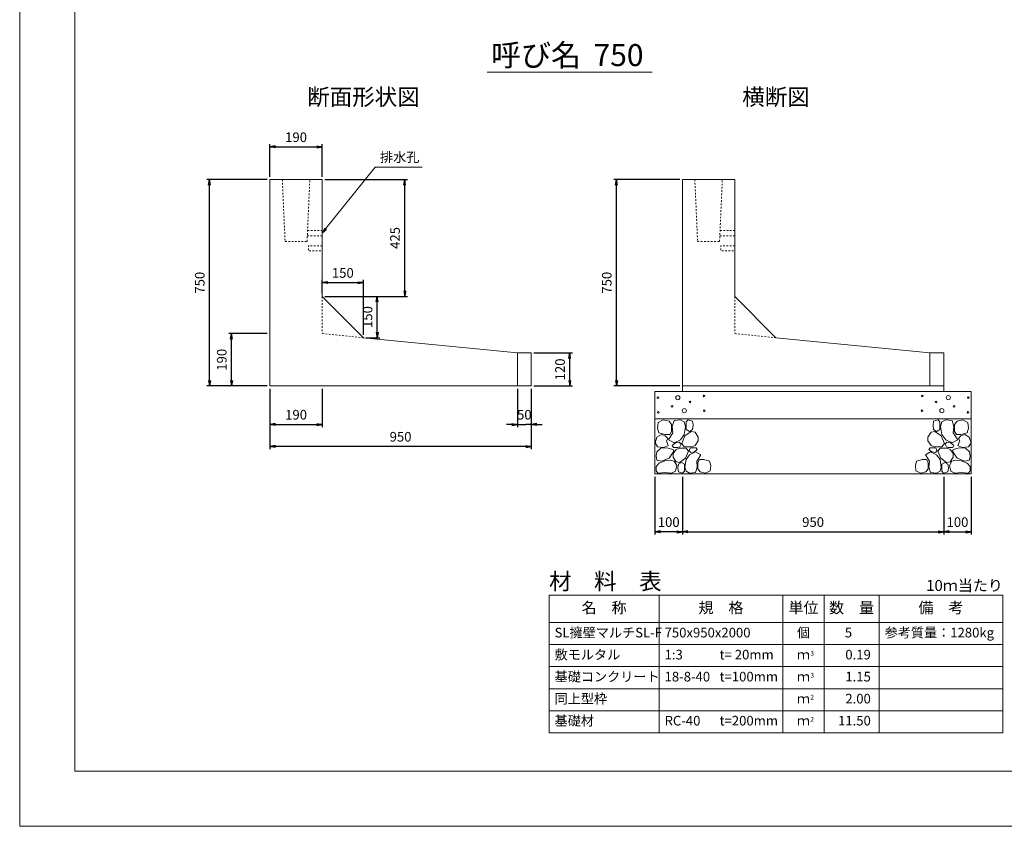
# Model space of a CAD drawing. Units: millimetres. Extents: x 103920 to 112330, y -109759 to -103819.
# Drawn here: x 103920 to 107500, y -109759 to -106828 of the extents above; entities that cross this region are included whole.
import ezdxf
from ezdxf.enums import TextEntityAlignment as Align

# ---------------------------------------------------------------- set-up
doc = ezdxf.new("R2010")
doc.units = ezdxf.units.MM
doc.linetypes.add('SXF_跳び破線', pattern=[12, 6, -6])
for name, color, linetype, lineweight in [('D-DCR-HCHn', 4, 'Continuous', 9), ('D-MTR', 7, 'Continuous', 13), ('D-MTR-FRAM', 7, 'Continuous', 13), ('D-MTR-LINE', 7, 'Continuous', 13), ('D-MTR-TXT', 7, 'Continuous', 13), ('D-STR-DIM', 7, 'Continuous', 9), ('D-STR-STRn', 1, 'Continuous', 13), ('D-STR-TXT', 7, 'Continuous', 9), ('D-TTL', 2, 'Continuous', 13), ('D-TTL-TXT', 7, 'Continuous', 13)]:
    doc.layers.add(name, color=color, linetype=linetype, lineweight=lineweight)
doc.styles.get("Standard").update_dxf_attribs({"font": 'txt.shx', "bigfont": 'extfont2.shx'})
doc.styles.add('ＭＳ ゴシック', font='txt')
doc.dimstyles.new('DimStyle', dxfattribs={"dimtxt": 2.5, "dimasz": 2.5, "dimexe": 1.25, "dimexo": 0.625, "dimgap": 0, "dimtad": 1, "dimdsep": 46, "dimtxsty": 'Standard', "dimsah": 1, "dimcen": 2.5, "dimadec": 0, "dimazin": 0, "dimtfac": 1, "dimtmove": 2, "dimatfit": 3, "dimfxl": 1, "dimarcsym": 0})

# ---------------------------------------------------------------- blocks, each defined once
blk = doc.blocks.new('_Open')
at = {"color": 0, "linetype": 'ByBlock', "lineweight": -2}
for p, q in [((-1, 0.17), (0, 0)), ((-1, -0.17), (0, 0)), ((0, 0), (-1, 0))]:
    blk.add_line(p, q, dxfattribs=at)
blk = doc.blocks.new('*D3')
at = {"layer": 'D-STR-DIM', "color": 0, "lineweight": -2, "transparency": 16777216}
for p, q in [((106330.1, -108488.7), (106330.1, -108698.7)), ((107280.1, -108488.7), (107280.1, -108698.7)), ((106350.1, -108688.7), (107260.1, -108688.7))]:
    blk.add_line(p, q, dxfattribs=at)
at = {"layer": 'Defpoints', "color": 0, "transparency": 16777216}
for p in [(106330.1, -108478.7), (107280.1, -108478.7), (107280.1, -108688.7)]:
    blk.add_point(p, dxfattribs=at)
at = {"layer": 'D-STR-DIM', "color": 0, "lineweight": -2, "transparency": 16777216, "xscale": 20, "yscale": 20, "zscale": 20, "rotation": 180}
blk.add_blockref('_Open', (106330.1, -108688.7), dxfattribs=at)
at = {"layer": 'D-STR-DIM', "color": 0, "lineweight": -2, "transparency": 16777216, "xscale": 20, "yscale": 20, "zscale": 20}
blk.add_blockref('_Open', (107280.1, -108688.7), dxfattribs=at)
at = {"layer": 'D-STR-DIM', "color": 0, "transparency": 16777216, "insert": (106805.1, -108658), "char_height": 35, "attachment_point": 5, "style": 'ＭＳ ゴシック'}
blk.add_mtext('950', dxfattribs=at)
blk = doc.blocks.new('*D9')
at = {"layer": 'D-STR-DIM', "color": 0, "lineweight": -2, "transparency": 16777216}
for p, q in [((106230.1, -108488.7), (106230.1, -108698.7)), ((106330.1, -108488.7), (106330.1, -108698.7)), ((106310.1, -108688.7), (106250.1, -108688.7))]:
    blk.add_line(p, q, dxfattribs=at)
at = {"layer": 'Defpoints', "color": 0, "transparency": 16777216}
for p in [(106230.1, -108478.7), (106330.1, -108478.7), (106230.1, -108688.7)]:
    blk.add_point(p, dxfattribs=at)
at = {"layer": 'D-STR-DIM', "color": 0, "lineweight": -2, "transparency": 16777216, "xscale": 20, "yscale": 20, "zscale": 20, "rotation": 180}
blk.add_blockref('_Open', (106230.1, -108688.7), dxfattribs=at)
at = {"layer": 'D-STR-DIM', "color": 0, "lineweight": -2, "transparency": 16777216, "xscale": 20, "yscale": 20, "zscale": 20}
blk.add_blockref('_Open', (106330.1, -108688.7), dxfattribs=at)
at = {"layer": 'D-STR-DIM', "color": 0, "transparency": 16777216, "insert": (106280.1, -108658), "char_height": 35, "attachment_point": 5, "style": 'ＭＳ ゴシック'}
blk.add_mtext('100', dxfattribs=at)
blk = doc.blocks.new('*D10')
at = {"layer": 'D-STR-DIM', "color": 0, "lineweight": -2, "transparency": 16777216}
for p, q in [((107280.1, -108488.7), (107280.1, -108698.7)), ((107380.1, -108488.7), (107380.1, -108698.7)), ((107300.1, -108688.7), (107360.1, -108688.7))]:
    blk.add_line(p, q, dxfattribs=at)
at = {"layer": 'Defpoints', "color": 0, "transparency": 16777216}
for p in [(107280.1, -108478.7), (107380.1, -108478.7), (107380.1, -108688.7)]:
    blk.add_point(p, dxfattribs=at)
at = {"layer": 'D-STR-DIM', "color": 0, "lineweight": -2, "transparency": 16777216, "xscale": 20, "yscale": 20, "zscale": 20, "rotation": 180}
blk.add_blockref('_Open', (107280.1, -108688.7), dxfattribs=at)
at = {"layer": 'D-STR-DIM', "color": 0, "lineweight": -2, "transparency": 16777216, "xscale": 20, "yscale": 20, "zscale": 20}
blk.add_blockref('_Open', (107380.1, -108688.7), dxfattribs=at)
at = {"layer": 'D-STR-DIM', "color": 0, "transparency": 16777216, "insert": (107330.1, -108658), "char_height": 35, "attachment_point": 5, "style": 'ＭＳ ゴシック'}
blk.add_mtext('100', dxfattribs=at)
blk = doc.blocks.new('*D33')
at = {"layer": 'D-STR-DIM', "color": 0, "lineweight": -2, "transparency": 16777216}
for p, q in [((104830.1, -107398.7), (104830.1, -107280.3)), ((104850.1, -107290.3), (105000.1, -107290.3)), ((105020.1, -107398.7), (105020.1, -107280.3))]:
    blk.add_line(p, q, dxfattribs=at)
at = {"layer": 'Defpoints', "color": 0, "transparency": 16777216}
for p in [(105020.1, -107290.3), (104830.1, -107408.7), (105020.1, -107408.7)]:
    blk.add_point(p, dxfattribs=at)
at = {"layer": 'D-STR-DIM', "color": 0, "lineweight": -2, "transparency": 16777216, "xscale": 20, "yscale": 20, "zscale": 20, "rotation": 180}
blk.add_blockref('_Open', (104830.1, -107290.3), dxfattribs=at)
at = {"layer": 'D-STR-DIM', "color": 0, "lineweight": -2, "transparency": 16777216, "xscale": 20, "yscale": 20, "zscale": 20}
blk.add_blockref('_Open', (105020.1, -107290.3), dxfattribs=at)
at = {"layer": 'D-STR-DIM', "color": 0, "transparency": 16777216, "insert": (104925.1, -107259.6), "char_height": 35, "attachment_point": 5, "style": 'ＭＳ ゴシック'}
blk.add_mtext('190', dxfattribs=at)
blk = doc.blocks.new('*D34')
at = {"layer": 'D-STR-DIM', "color": 0, "lineweight": -2, "transparency": 16777216}
for p, q in [((105020.1, -107823.5), (105020.1, -107773.5)), ((105040.1, -107783.5), (105150.1, -107783.5)), ((105170.1, -107973.5), (105170.1, -107773.5))]:
    blk.add_line(p, q, dxfattribs=at)
at = {"layer": 'Defpoints', "color": 0, "transparency": 16777216}
for p in [(105170.1, -107783.5), (105020.1, -107833.5), (105170.1, -107983.5)]:
    blk.add_point(p, dxfattribs=at)
at = {"layer": 'D-STR-DIM', "color": 0, "lineweight": -2, "transparency": 16777216, "xscale": 20, "yscale": 20, "zscale": 20, "rotation": 180}
blk.add_blockref('_Open', (105020.1, -107783.5), dxfattribs=at)
at = {"layer": 'D-STR-DIM', "color": 0, "lineweight": -2, "transparency": 16777216, "xscale": 20, "yscale": 20, "zscale": 20}
blk.add_blockref('_Open', (105170.1, -107783.5), dxfattribs=at)
at = {"layer": 'D-STR-DIM', "color": 0, "transparency": 16777216, "insert": (105095.1, -107752.8), "char_height": 35, "attachment_point": 5, "style": 'ＭＳ ゴシック'}
blk.add_mtext('150', dxfattribs=at)
blk = doc.blocks.new('*D35')
at = {"layer": 'D-STR-DIM', "color": 0, "lineweight": -2, "transparency": 16777216}
for p, q in [((105030.1, -107833.5), (105230.1, -107833.5)), ((105220.1, -107963.5), (105220.1, -107853.5)), ((105180.1, -107983.5), (105230.1, -107983.5))]:
    blk.add_line(p, q, dxfattribs=at)
at = {"layer": 'Defpoints', "color": 0, "transparency": 16777216}
for p in [(105020.1, -107833.5), (105220.1, -107833.5), (105170.1, -107983.5)]:
    blk.add_point(p, dxfattribs=at)
at = {"layer": 'D-STR-DIM', "color": 0, "lineweight": -2, "transparency": 16777216, "xscale": 20, "yscale": 20, "zscale": 20}
for p, rotation in [((105220.1, -107833.5), 90), ((105220.1, -107983.5), 270)]:
    blk.add_blockref('_Open', p, dxfattribs=dict(at, rotation=rotation))
at = {"layer": 'D-STR-DIM', "color": 0, "transparency": 16777216, "insert": (105189.4, -107908.5), "char_height": 35, "attachment_point": 5, "rotation": 90, "style": 'ＭＳ ゴシック'}
blk.add_mtext('150', dxfattribs=at)
blk = doc.blocks.new('*D36')
at = {"layer": 'D-STR-DIM', "color": 0, "lineweight": -2, "transparency": 16777216}
for p, q in [((104830.1, -108168.7), (104830.1, -108388.7)), ((105780.1, -108168.7), (105780.1, -108388.7)), ((105760.1, -108378.7), (104850.1, -108378.7))]:
    blk.add_line(p, q, dxfattribs=at)
at = {"layer": 'Defpoints', "color": 0, "transparency": 16777216}
for p in [(104830.1, -108158.7), (105780.1, -108158.7), (104830.1, -108378.7)]:
    blk.add_point(p, dxfattribs=at)
at = {"layer": 'D-STR-DIM', "color": 0, "lineweight": -2, "transparency": 16777216, "xscale": 20, "yscale": 20, "zscale": 20}
for p, rotation in [((104830.1, -108378.7), 179.9999999983324), ((105780.1, -108378.7), 359.9999999983325)]:
    blk.add_blockref('_Open', p, dxfattribs=dict(at, rotation=rotation))
at = {"layer": 'D-STR-DIM', "color": 0, "transparency": 16777216, "insert": (105305.1, -108348), "char_height": 35, "attachment_point": 5, "rotation": 360, "style": 'ＭＳ ゴシック'}
blk.add_mtext('950', dxfattribs=at)
blk = doc.blocks.new('*D37')
at = {"layer": 'D-STR-DIM', "color": 0, "lineweight": -2, "transparency": 16777216}
for p, q in [((104820.1, -107408.7), (104600.1, -107408.7)), ((104610.1, -108138.7), (104610.1, -107428.7)), ((104820.1, -108158.7), (104600.1, -108158.7))]:
    blk.add_line(p, q, dxfattribs=at)
at = {"layer": 'Defpoints', "color": 0, "transparency": 16777216}
for p in [(104610.1, -107408.7), (104830.1, -107408.7), (104830.1, -108158.7)]:
    blk.add_point(p, dxfattribs=at)
at = {"layer": 'D-STR-DIM', "color": 0, "lineweight": -2, "transparency": 16777216, "xscale": 20, "yscale": 20, "zscale": 20}
for p, rotation in [((104610.1, -107408.7), 90), ((104610.1, -108158.7), 270)]:
    blk.add_blockref('_Open', p, dxfattribs=dict(at, rotation=rotation))
at = {"layer": 'D-STR-DIM', "color": 0, "transparency": 16777216, "insert": (104579.4, -107783.7), "char_height": 35, "attachment_point": 5, "rotation": 90, "style": 'ＭＳ ゴシック'}
blk.add_mtext('750', dxfattribs=at)
blk = doc.blocks.new('*D38')
at = {"layer": 'D-STR-DIM', "color": 0, "lineweight": -2, "transparency": 16777216}
for p, q in [((104830.1, -108168.7), (104830.1, -108308.7)), ((105020.1, -108168.7), (105020.1, -108308.7)), ((104850.1, -108298.7), (105000.1, -108298.7))]:
    blk.add_line(p, q, dxfattribs=at)
at = {"layer": 'Defpoints', "color": 0, "transparency": 16777216}
for p in [(104830.1, -108158.7), (105020.1, -108158.7), (105020.1, -108298.7)]:
    blk.add_point(p, dxfattribs=at)
at = {"layer": 'D-STR-DIM', "color": 0, "lineweight": -2, "transparency": 16777216, "xscale": 20, "yscale": 20, "zscale": 20, "rotation": 180}
blk.add_blockref('_Open', (104830.1, -108298.7), dxfattribs=at)
at = {"layer": 'D-STR-DIM', "color": 0, "lineweight": -2, "transparency": 16777216, "xscale": 20, "yscale": 20, "zscale": 20}
blk.add_blockref('_Open', (105020.1, -108298.7), dxfattribs=at)
at = {"layer": 'D-STR-DIM', "color": 0, "transparency": 16777216, "insert": (104925.1, -108268), "char_height": 35, "attachment_point": 5, "style": 'ＭＳ ゴシック'}
blk.add_mtext('190', dxfattribs=at)
blk = doc.blocks.new('*D39')
at = {"layer": 'D-STR-DIM', "color": 0, "lineweight": -2, "transparency": 16777216}
for p, q in [((104820.1, -107968.7), (104680.1, -107968.7)), ((104690.1, -108138.7), (104690.1, -107988.7)), ((104820.1, -108158.7), (104680.1, -108158.7))]:
    blk.add_line(p, q, dxfattribs=at)
at = {"layer": 'Defpoints', "color": 0, "transparency": 16777216}
for p in [(104690.1, -107968.7), (104830.1, -107968.7), (104830.1, -108158.7)]:
    blk.add_point(p, dxfattribs=at)
at = {"layer": 'D-STR-DIM', "color": 0, "lineweight": -2, "transparency": 16777216, "xscale": 20, "yscale": 20, "zscale": 20}
for p, rotation in [((104690.1, -107968.7), 90), ((104690.1, -108158.7), 270)]:
    blk.add_blockref('_Open', p, dxfattribs=dict(at, rotation=rotation))
at = {"layer": 'D-STR-DIM', "color": 0, "transparency": 16777216, "insert": (104659.4, -108063.7), "char_height": 35, "attachment_point": 5, "rotation": 90, "style": 'ＭＳ ゴシック'}
blk.add_mtext('190', dxfattribs=at)
blk = doc.blocks.new('*D40')
at = {"layer": 'D-STR-DIM', "color": 0, "lineweight": -2, "transparency": 16777216}
for p, q in [((105030.1, -107408.7), (105330.1, -107408.7)), ((105320.1, -107813.5), (105320.1, -107428.7)), ((105030.1, -107833.5), (105330.1, -107833.5))]:
    blk.add_line(p, q, dxfattribs=at)
at = {"layer": 'Defpoints', "color": 0, "transparency": 16777216}
for p in [(105020.1, -107408.7), (105320.1, -107408.7), (105020.1, -107833.5)]:
    blk.add_point(p, dxfattribs=at)
at = {"layer": 'D-STR-DIM', "color": 0, "lineweight": -2, "transparency": 16777216, "xscale": 20, "yscale": 20, "zscale": 20}
for p, rotation in [((105320.1, -107408.7), 90), ((105320.1, -107833.5), 270)]:
    blk.add_blockref('_Open', p, dxfattribs=dict(at, rotation=rotation))
at = {"layer": 'D-STR-DIM', "color": 0, "transparency": 16777216, "insert": (105289.4, -107621.1), "char_height": 35, "attachment_point": 5, "rotation": 90, "style": 'ＭＳ ゴシック'}
blk.add_mtext('425', dxfattribs=at)
blk = doc.blocks.new('*D41')
at = {"layer": 'D-STR-DIM', "color": 0, "lineweight": -2, "transparency": 16777216}
for p, q in [((105790.1, -108038.7), (105930.1, -108038.7)), ((105920.1, -108138.7), (105920.1, -108058.7)), ((105790.1, -108158.7), (105930.1, -108158.7))]:
    blk.add_line(p, q, dxfattribs=at)
at = {"layer": 'Defpoints', "color": 0, "transparency": 16777216}
for p in [(105780.1, -108038.7), (105920.1, -108038.7), (105780.1, -108158.7)]:
    blk.add_point(p, dxfattribs=at)
at = {"layer": 'D-STR-DIM', "color": 0, "lineweight": -2, "transparency": 16777216, "xscale": 20, "yscale": 20, "zscale": 20}
for p, rotation in [((105920.1, -108038.7), 90), ((105920.1, -108158.7), 270)]:
    blk.add_blockref('_Open', p, dxfattribs=dict(at, rotation=rotation))
at = {"layer": 'D-STR-DIM', "color": 0, "transparency": 16777216, "insert": (105889.4, -108098.7), "char_height": 35, "attachment_point": 5, "rotation": 90, "style": 'ＭＳ ゴシック'}
blk.add_mtext('120', dxfattribs=at)
blk = doc.blocks.new('*D42')
at = {"layer": 'D-STR-DIM', "color": 0, "lineweight": -2, "transparency": 16777216}
for p, q in [((105730.1, -108168.7), (105730.1, -108308.7)), ((105780.1, -108168.7), (105780.1, -108308.7)), ((105710.1, -108298.7), (105690.1, -108298.7)), ((105730.1, -108298.7), (105750.1, -108298.7)), ((105750.1, -108298.7), (105760.1, -108298.7)), ((105780.1, -108298.7), (105760.1, -108298.7)), ((105800.1, -108298.7), (105820.1, -108298.7))]:
    blk.add_line(p, q, dxfattribs=at)
at = {"layer": 'Defpoints', "color": 0, "transparency": 16777216}
for p in [(105730.1, -108158.7), (105780.1, -108158.7), (105780.1, -108298.7)]:
    blk.add_point(p, dxfattribs=at)
at = {"layer": 'D-STR-DIM', "color": 0, "lineweight": -2, "transparency": 16777216, "xscale": 20, "yscale": 20, "zscale": 20}
blk.add_blockref('_Open', (105730.1, -108298.7), dxfattribs=at)
at = {"layer": 'D-STR-DIM', "color": 0, "lineweight": -2, "transparency": 16777216, "xscale": 20, "yscale": 20, "zscale": 20, "rotation": 180}
blk.add_blockref('_Open', (105780.1, -108298.7), dxfattribs=at)
at = {"layer": 'D-STR-DIM', "color": 0, "transparency": 16777216, "insert": (105755.1, -108268), "char_height": 35, "attachment_point": 5, "style": 'ＭＳ ゴシック'}
blk.add_mtext('50', dxfattribs=at)
blk = doc.blocks.new('*D43')
at = {"layer": 'D-STR-DIM', "color": 0, "lineweight": -2, "transparency": 16777216}
for p, q in [((106320.1, -107408.7), (106080.1, -107408.7)), ((106090.1, -108138.7), (106090.1, -107428.7)), ((106320.1, -108158.7), (106080.1, -108158.7))]:
    blk.add_line(p, q, dxfattribs=at)
at = {"layer": 'Defpoints', "color": 0, "transparency": 16777216}
for p in [(106090.1, -107408.7), (106330.1, -107408.7), (106330.1, -108158.7)]:
    blk.add_point(p, dxfattribs=at)
at = {"layer": 'D-STR-DIM', "color": 0, "lineweight": -2, "transparency": 16777216, "xscale": 20, "yscale": 20, "zscale": 20}
for p, rotation in [((106090.1, -107408.7), 90), ((106090.1, -108158.7), 270)]:
    blk.add_blockref('_Open', p, dxfattribs=dict(at, rotation=rotation))
at = {"layer": 'D-STR-DIM', "color": 0, "transparency": 16777216, "insert": (106059.4, -107783.7), "char_height": 35, "attachment_point": 5, "rotation": 90, "style": 'ＭＳ ゴシック'}
blk.add_mtext('750', dxfattribs=at)

msp = doc.modelspace()

# ---------------------------------------------------------------- linework, layer by layer
at = {"layer": 'D-DCR-HCHn', "flags": 128}
for points in [[(106281.3, -108287.1), (106260.5, -108282.5), (106242, -108291.8), (106239.7, -108312.6), (106244.3, -108328.7), (106267.4, -108335.7), (106283.6, -108335.7), (106290.6, -108324.1), (106290.6, -108298.7), (106281.3, -108287.1)], [(106299.8, -108284.8), (106292.9, -108305.6), (106295.2, -108328.7), (106279, -108354.2), (106299.8, -108365.7), (106322.9, -108354.2), (106336.8, -108335.7), (106341.4, -108305.6), (106336.8, -108289.4), (106322.9, -108282.5), (106299.8, -108284.8)], [(106343.7, -108289.4), (106343.7, -108317.2), (106355.3, -108324.1), (106366.8, -108317.2), (106369.1, -108301), (106366.8, -108287.1), (106350.7, -108282.5), (106343.7, -108289.4)], [(107266.5, -108289.4), (107266.5, -108317.2), (107254.9, -108324.1), (107243.4, -108317.2), (107241.1, -108301), (107243.4, -108287.1), (107259.6, -108282.5), (107266.5, -108289.4)], [(107310.4, -108284.8), (107317.4, -108305.6), (107315, -108328.7), (107331.2, -108354.2), (107310.4, -108365.7), (107287.3, -108354.2), (107273.4, -108335.7), (107268.8, -108305.6), (107273.4, -108289.4), (107287.3, -108282.5), (107310.4, -108284.8)], [(107328.9, -108287.1), (107349.7, -108282.5), (107368.2, -108291.8), (107370.5, -108312.6), (107365.9, -108328.7), (107342.8, -108335.7), (107326.6, -108335.7), (107319.7, -108324.1), (107319.7, -108298.7), (107328.9, -108287.1)], [(106237.4, -108344.9), (106230.5, -108365.7), (106239.7, -108379.6), (106262.8, -108381.9), (106278.6, -108375.1), (106272.1, -108358.8), (106276.7, -108349.5), (106267.4, -108340.3), (106253.6, -108335.7), (106237.4, -108344.9)], [(106339.1, -108340.3), (106327.5, -108368), (106336.8, -108379.6), (106364.5, -108379.6), (106376.1, -108375), (106387.6, -108358.8), (106387.6, -108344.9), (106376.1, -108326.4), (106362.2, -108324.1), (106339.1, -108340.3)], [(107271.1, -108340.3), (107282.7, -108368), (107273.4, -108379.6), (107245.7, -108379.6), (107234.1, -108375), (107222.6, -108358.8), (107222.6, -108344.9), (107234.1, -108326.4), (107248, -108324.1), (107271.1, -108340.3)], [(107372.8, -108344.9), (107379.8, -108365.7), (107370.5, -108379.6), (107347.4, -108381.9), (107331.6, -108375.1), (107338.2, -108358.8), (107333.5, -108349.5), (107342.8, -108340.3), (107356.6, -108335.7), (107372.8, -108344.9)], [(106304.4, -108365.7), (106292.9, -108375), (106297.5, -108381.9), (106313.7, -108381.9), (106320.6, -108379.6), (106325.2, -108370.3), (106318.3, -108363.4), (106304.4, -108365.7)], [(107305.8, -108365.7), (107317.4, -108375), (107312.7, -108381.9), (107296.6, -108381.9), (107289.6, -108379.6), (107285, -108370.3), (107291.9, -108363.4), (107305.8, -108365.7)], [(106281.3, -108421.7), (106298.4, -108396), (106296.2, -108389.6), (106272.7, -108383.2), (106251.3, -108385.3), (106236.3, -108398.2), (106234.2, -108413.2), (106236.3, -108428.1), (106253.4, -108432.4), (106281.3, -108421.7)], [(106341.2, -108421.7), (106351.9, -108396), (106343.3, -108385.3), (106317.6, -108385.3), (106306.9, -108389.6), (106296.2, -108404.6), (106296.2, -108417.4), (106306.9, -108434.6), (106319.8, -108436.7), (106341.2, -108421.7)], [(106377.6, -108473.1), (106384, -108453.8), (106381.9, -108432.4), (106396.8, -108408.9), (106377.6, -108398.2), (106356.2, -108408.9), (106343.3, -108426), (106339.1, -108453.8), (106343.3, -108468.8), (106356.2, -108475.2), (106377.6, -108473.1)], [(106373.3, -108398.2), (106384, -108389.6), (106379.7, -108383.2), (106364.7, -108383.2), (106358.3, -108385.3), (106354, -108393.9), (106360.5, -108400.3), (106373.3, -108398.2)], [(107232.6, -108473.1), (107226.2, -108453.8), (107228.4, -108432.4), (107213.4, -108408.9), (107232.6, -108398.2), (107254, -108408.9), (107266.9, -108426), (107271.2, -108453.8), (107266.9, -108468.8), (107254, -108475.2), (107232.6, -108473.1)], [(107236.9, -108398.2), (107226.2, -108389.6), (107230.5, -108383.2), (107245.5, -108383.2), (107251.9, -108385.3), (107256.2, -108393.9), (107249.8, -108400.3), (107236.9, -108398.2)], [(107269, -108421.7), (107258.3, -108396), (107266.9, -108385.3), (107292.6, -108385.3), (107303.3, -108389.6), (107314, -108404.6), (107314, -108417.4), (107303.3, -108434.6), (107290.4, -108436.7), (107269, -108421.7)], [(107329, -108421.7), (107311.8, -108396), (107314, -108389.6), (107337.5, -108383.2), (107358.9, -108385.3), (107373.9, -108398.2), (107376, -108413.2), (107373.9, -108428.1), (107356.8, -108432.4), (107329, -108421.7)], [(106289.8, -108475.2), (106304.8, -108468.8), (106309.1, -108447.4), (106300.5, -108432.4), (106285.5, -108428.1), (106266.3, -108430.3), (106244.9, -108438.8), (106234.2, -108451.7), (106234.2, -108466.7), (106240.6, -108475.2), (106266.3, -108473.1), (106289.8, -108475.2)], [(106336.9, -108468.8), (106336.9, -108443.1), (106326.2, -108436.7), (106315.5, -108443.1), (106313.4, -108458.1), (106315.5, -108470.9), (106330.5, -108475.2), (106336.9, -108468.8)], [(106394.7, -108470.9), (106414, -108475.2), (106431.1, -108466.7), (106433.2, -108447.4), (106428.9, -108432.4), (106407.5, -108426), (106392.6, -108426), (106386.1, -108436.7), (106386.1, -108460.2), (106394.7, -108470.9)], [(107215.5, -108470.9), (107196.3, -108475.2), (107179.1, -108466.7), (107177, -108447.4), (107181.3, -108432.4), (107202.7, -108426), (107217.7, -108426), (107224.1, -108436.7), (107224.1, -108460.2), (107215.5, -108470.9)], [(107273.3, -108468.8), (107273.3, -108443.1), (107284, -108436.7), (107294.7, -108443.1), (107296.9, -108458.1), (107294.7, -108470.9), (107279.7, -108475.2), (107273.3, -108468.8)], [(107320.4, -108475.2), (107305.4, -108468.8), (107301.1, -108447.4), (107309.7, -108432.4), (107324.7, -108428.1), (107343.9, -108430.3), (107365.3, -108438.8), (107376, -108451.7), (107376, -108466.7), (107369.6, -108475.2), (107343.9, -108473.1), (107320.4, -108475.2)]]:
    msp.add_lwpolyline(points, dxfattribs=at)
at = {"layer": 'D-DCR-HCHn'}
for centre, radius in [((106313.4, -108201.3), 7.5), ((106408.2, -108195.2), 3), ((107202, -108195.2), 3), ((107296.8, -108201.3), 7.5), ((106240.8, -108201.3), 3), ((106292.4, -108233), 3), ((106357.8, -108217.1), 3), ((107252.4, -108217.1), 3), ((107317.8, -108233), 3), ((107369.4, -108201.3), 3), ((106242, -108254.8), 3), ((106336.8, -108248.8), 7.5), ((106409.4, -108248.8), 3), ((107200.8, -108248.8), 3), ((107273.4, -108248.8), 7.5), ((107368.2, -108254.8), 3)]:
    msp.add_circle(centre, radius, dxfattribs=at)
at = {"layer": 'D-MTR-FRAM'}
for p, q in [((105845.1, -108918.7), (107495.1, -108918.7)), ((105845.1, -108918.7), (105845.1, -109418.7)), ((107495.1, -108918.7), (107495.1, -109418.7)), ((105845.1, -109418.7), (107495.1, -109418.7))]:
    msp.add_line(p, q, dxfattribs=at)
at = {"layer": 'D-MTR-LINE'}
for p, q in [((106245.1, -108918.7), (106245.1, -109418.7)), ((106695.1, -108918.7), (106695.1, -109418.7)), ((106845.1, -108918.7), (106845.1, -109418.7)), ((107045.1, -108918.7), (107045.1, -109418.7)), ((105845.1, -109098.7), (107495.1, -109098.7)), ((105845.1, -109178.7), (107495.1, -109178.7)), ((105845.1, -109258.7), (107495.1, -109258.7)), ((105845.1, -109338.7), (107495.1, -109338.7))]:
    msp.add_line(p, q, dxfattribs=at)
at = {"layer": 'D-MTR-LINE', "linetype": 'Continuous'}
msp.add_line((105845.1, -109018.7), (107495.1, -109018.7), dxfattribs=at)
at = {"layer": 'D-STR-DIM'}
msp.add_line((105212.6, -107363.7), (105383.7, -107363.7), dxfattribs=at)
at = {"layer": 'D-STR-DIM', "flags": 128}
msp.add_lwpolyline([(105020.1, -107603.7), (105032.6, -107588.1), (105212.6, -107363.7)], dxfattribs=at)
at = {"layer": 'D-STR-DIM', "linetype": 'Continuous', "flags": 128}
msp.add_lwpolyline([(105035.2, -107590.2), (105020.1, -107603.7), (105030, -107586)], dxfattribs=at)
at = {"layer": 'D-STR-STRn', "linetype": 'Continuous'}
for p, q in [((104830.1, -108158.7), (104830.1, -107408.7)), ((104830.1, -107408.7), (105020.1, -107408.7)), ((105020.1, -107408.7), (105020.1, -107833.5)), ((106330.1, -108158.7), (106330.1, -107408.7)), ((106330.1, -107408.7), (106520.1, -107408.7)), ((106520.1, -107408.7), (106520.1, -107833.5)), ((105170.1, -107983.5), (105020.1, -107833.5)), ((106670.1, -107983.5), (106520.1, -107833.5)), ((105170.1, -107983.5), (105730.1, -108038.7)), ((106670.1, -107983.5), (107230.1, -108038.7)), ((105730.1, -108158.7), (105730.1, -108038.7)), ((107230.1, -108158.7), (107230.1, -108038.7)), ((105730.1, -108158.7), (104830.1, -108158.7)), ((104830.1, -108158.7), (105000.1, -108158.7)), ((106330.1, -108158.7), (106500.1, -108158.7))]:
    msp.add_line(p, q, dxfattribs=at)
at = {"layer": 'D-STR-STRn', "linetype": 'SXF_跳び破線'}
for p, q in [((104875.1, -107408.7), (104885.1, -107633.7)), ((104965.1, -107633.7), (104975.1, -107408.7)), ((106375.1, -107408.7), (106385.1, -107633.7)), ((106465.1, -107633.7), (106475.1, -107408.7)), ((104966, -107613.7), (105020.1, -107613.7)), ((104966.9, -107593.7), (105020.1, -107593.7)), ((106466, -107613.7), (106520.1, -107613.7)), ((106466.9, -107593.7), (106520.1, -107593.7)), ((104885.1, -107633.7), (104965.1, -107633.7)), ((106385.1, -107633.7), (106465.1, -107633.7))]:
    msp.add_line(p, q, dxfattribs=at)
at = {"layer": 'D-STR-STRn', "color": 2, "linetype": 'SXF_跳び破線'}
for p, q in [((105020.1, -107833.5), (105020.1, -107968.7)), ((106520.1, -107833.5), (106520.1, -107968.7)), ((105170.1, -107983.5), (105020.1, -107968.7)), ((106670.1, -107983.5), (106520.1, -107968.7))]:
    msp.add_line(p, q, dxfattribs=at)
at = {"layer": 'D-STR-STRn'}
for p, q in [((105730.1, -108038.7), (105780.1, -108038.7)), ((105780.1, -108038.7), (105780.1, -108158.7)), ((107230.1, -108038.7), (107280.1, -108038.7)), ((107280.1, -108038.7), (107280.1, -108158.7)), ((105780.1, -108158.7), (105730.1, -108158.7)), ((106330.1, -108158.7), (107280.1, -108158.7)), ((106330.1, -108158.7), (106330.1, -108178.7)), ((107280.1, -108158.7), (107230.1, -108158.7)), ((107280.1, -108158.7), (107280.1, -108178.7)), ((106230.1, -108478.7), (106230.1, -108178.7)), ((106230.1, -108178.7), (107380.1, -108178.7)), ((107380.1, -108178.7), (107380.1, -108478.7)), ((106230.1, -108278.7), (107380.1, -108278.7)), ((106230.1, -108478.7), (107380.1, -108478.7))]:
    msp.add_line(p, q, dxfattribs=at)
at = {"layer": 'D-STR-STRn', "linetype": 'SXF_跳び破線', "flags": 128}
for points in [[(105020.1, -107649.2), (104970.1, -107649.2), (104970.1, -107668.2), (105020.1, -107668.2)], [(106520.1, -107649.2), (106470.1, -107649.2), (106470.1, -107668.2), (106520.1, -107668.2)]]:
    msp.add_lwpolyline(points, dxfattribs=at)
at = {"layer": 'D-TTL', "flags": 128}
for points in [[(103920.1, -109758.7), (112330.1, -109758.7), (112330.1, -103818.7), (103920.1, -103818.7), (103920.1, -109758.7)], [(104120.1, -109558.7), (112130.1, -109558.7), (112130.1, -104018.7), (104120.1, -104018.7), (104120.1, -109558.7)]]:
    msp.add_lwpolyline(points, dxfattribs=at)
at = {"layer": 'D-TTL-TXT'}
msp.add_line((105620.1, -107018.7), (106220.1, -107018.7), dxfattribs=at)

# ---------------------------------------------------------------- texts
at = {"layer": 'D-MTR', "style": 'ＭＳ ゴシック'}
msp.add_text('材\u3000料\u3000表', height=60, dxfattribs=at).set_placement((105845.1, -108898.7))
msp.add_text('10ｍ当たり', height=40, dxfattribs=at).set_placement((107495.1, -108903.7), align=Align.RIGHT)
at = {"layer": 'D-MTR-TXT', "style": 'ＭＳ ゴシック'}
for s, height, p in [('名\u3000称', 40, (106045.1, -108964.5)), ('規\u3000格', 40, (106470.1, -108964.5)), ('単位', 40, (106770.1, -108964.5)), ('数\u3000量', 40, (106945.1, -108964.5)), ('備\u3000考', 40, (107270.1, -108964.5)), ('個', 35, (106770.1, -109055)), ('ｍ', 35, (106770.1, -109135)), ('ｍ', 35, (106770.1, -109215)), ('ｍ', 35, (106770.1, -109295)), ('ｍ', 35, (106770.1, -109375))]:
    msp.add_text(s, height=height, dxfattribs=at).set_placement(p, align=Align.MIDDLE_CENTER)
for s, p in [('SL擁壁マルチSL-F', (105865.1, -109055)), ('750x950x2000', (106265.1, -109055)), ('参考質量：1280kg', (107065.1, -109055)), ('敷モルタル', (105865.1, -109135)), ('1:3', (106265.1, -109135)), ('t= 20mm', (106465.1, -109135)), ('基礎コンクリート', (105865.1, -109215)), ('18-8-40', (106265.1, -109215)), ('t=100mm', (106465.1, -109215)), ('同上型枠', (105865.1, -109295)), ('基礎材', (105865.1, -109375)), ('RC-40', (106265.1, -109375)), ('t=200mm', (106465.1, -109375))]:
    msp.add_text(s, height=35, dxfattribs=at).set_placement(p, align=Align.MIDDLE_LEFT)
for s, p in [('5', (106946.9, -109055)), ('0.19', (107015.1, -109135)), ('1.15', (107015.1, -109215)), ('2.00', (107015.1, -109295)), ('11.50', (107015.1, -109375))]:
    msp.add_text(s, height=35, dxfattribs=at).set_placement(p, align=Align.MIDDLE_RIGHT)
for s, p in [('3', (106795.1, -109138.7)), ('3', (106795.1, -109218.7)), ('2', (106795.1, -109298.7)), ('2', (106795.1, -109378.7))]:
    msp.add_text(s, height=17.5, dxfattribs=at).set_placement(p)
at = {"layer": 'D-STR-TXT', "style": 'ＭＳ ゴシック'}
msp.add_text('排水孔', height=35, dxfattribs=at).set_placement((105230.3, -107345.1))
at = {"layer": 'D-TTL-TXT', "style": 'ＭＳ ゴシック'}
for s, height, p in [('呼び名', 80, (105797.6, -106996.7)), ('750', 80, (106097.6, -106996.7)), ('断面形状図', 60, (105170.1, -107138.7)), ('横断図', 60, (106670.1, -107138.7))]:
    msp.add_text(s, height=height, dxfattribs=at).set_placement(p, align=Align.CENTER)

# ---------------------------------------------------------------- dimensions: what is measured, and where the dimension line sits
at = {"layer": 'D-STR-DIM'}
for base, p1, p2, angle, picture, middle in [((105020.1, -107290.3), (104830.1, -107408.7), (105020.1, -107408.7), 360, '*D33', (104925.1, -107259.6)), ((105170.1, -107783.5), (105020.1, -107833.5), (105170.1, -107983.5), 360, '*D34', (105095.1, -107752.8)), ((104830.1, -108378.7), (105780.1, -108158.7), (104830.1, -108158.7), 180, '*D36', (105305.1, -108348)), ((105020.1, -108298.7), (104830.1, -108158.7), (105020.1, -108158.7), 360, '*D38', (104925.1, -108268)), ((106230.1, -108688.7), (106330.1, -108478.7), (106230.1, -108478.7), 180, '*D9', (106280.1, -108658))]:
    dim = msp.add_linear_dim(base=base, p1=p1, p2=p2, angle=angle, dimstyle='DimStyle', override={"dimtxt": 35, "dimasz": 20, "dimexe": 10, "dimexo": 10, "dimgap": 13.173161, "dimtih": 0, "dimtoh": 0, "dimdec": 0, "dimlfac": 1, "dimzin": 0, "dimdsep": 46, "dimpost": '<>', "dimtxsty": 'ＭＳ ゴシック', "dimblk1": 'Open', "dimblk2": 'Open', "dimdle": 0, "dimse1": 0, "dimse2": 0, "dimadec": 0, "dimtol": 0, "dimtofl": 1}, dxfattribs=at)
    dim.commit()
    dim.dimension.update_dxf_attribs({"geometry": picture, "text_midpoint": middle, "dimtype": 160})
for base, p1, p2, picture, middle in [((104610.1, -107408.7), (104830.1, -108158.7), (104830.1, -107408.7), '*D37', (104579.4, -107783.7)), ((105320.1, -107408.7), (105020.1, -107833.5), (105020.1, -107408.7), '*D40', (105289.4, -107621.1)), ((106090.1, -107408.7), (106330.1, -108158.7), (106330.1, -107408.7), '*D43', (106059.4, -107783.7)), ((105220.1, -107833.5), (105170.1, -107983.5), (105020.1, -107833.5), '*D35', (105189.4, -107908.5)), ((104690.1, -107968.7), (104830.1, -108158.7), (104830.1, -107968.7), '*D39', (104659.4, -108063.7)), ((105920.1, -108038.7), (105780.1, -108158.7), (105780.1, -108038.7), '*D41', (105889.4, -108098.7))]:
    dim = msp.add_linear_dim(base=base, p1=p1, p2=p2, angle=90, dimstyle='DimStyle', override={"dimtxt": 35, "dimasz": 20, "dimexe": 10, "dimexo": 10, "dimgap": 13.173161, "dimtih": 0, "dimtoh": 0, "dimdec": 0, "dimlfac": 1, "dimzin": 0, "dimdsep": 46, "dimpost": '<>', "dimtxsty": 'ＭＳ ゴシック', "dimblk1": 'Open', "dimblk2": 'Open', "dimdle": 0, "dimse1": 0, "dimse2": 0, "dimadec": 0, "dimtol": 0, "dimtofl": 1}, dxfattribs=at)
    dim.commit()
    dim.dimension.update_dxf_attribs({"geometry": picture, "text_midpoint": middle, "dimtype": 160, "text_rotation": 90})
for base, p1, p2, override, picture, middle in [((105780.1, -108298.7), (105730.1, -108158.7), (105780.1, -108158.7), {"dimtxt": 35, "dimasz": 20, "dimexe": 10, "dimexo": 10, "dimtih": 0, "dimtoh": 0, "dimdec": 0, "dimlfac": 1, "dimzin": 0, "dimdsep": 46, "dimpost": '<>', "dimtxsty": 'ＭＳ ゴシック', "dimblk1": 'Open', "dimblk2": 'Open', "dimdle": 40, "dimse1": 0, "dimse2": 0, "dimadec": 0, "dimtol": 0, "dimtofl": 1}, '*D42', (105755.1, -108268)), ((107280.1, -108688.7), (106330.1, -108478.7), (107280.1, -108478.7), {"dimtxt": 35, "dimasz": 20, "dimexe": 10, "dimexo": 10, "dimgap": 13.173161, "dimtih": 0, "dimtoh": 0, "dimdec": 0, "dimlfac": 1, "dimzin": 0, "dimdsep": 46, "dimpost": '<>', "dimtxsty": 'ＭＳ ゴシック', "dimblk1": 'Open', "dimblk2": 'Open', "dimdle": 0, "dimse1": 0, "dimse2": 0, "dimadec": 0, "dimtol": 0, "dimtofl": 1}, '*D3', (106805.1, -108658)), ((107380.1, -108688.7), (107280.1, -108478.7), (107380.1, -108478.7), {"dimtxt": 35, "dimasz": 20, "dimexe": 10, "dimexo": 10, "dimgap": 13.173161, "dimtih": 0, "dimtoh": 0, "dimdec": 0, "dimlfac": 1, "dimzin": 0, "dimdsep": 46, "dimpost": '<>', "dimtxsty": 'ＭＳ ゴシック', "dimblk1": 'Open', "dimblk2": 'Open', "dimdle": 0, "dimse1": 0, "dimse2": 0, "dimadec": 0, "dimtol": 0, "dimtofl": 1}, '*D10', (107330.1, -108658))]:
    dim = msp.add_linear_dim(base=base, p1=p1, p2=p2, dimstyle='DimStyle', override=override, dxfattribs=at)
    dim.commit()
    dim.dimension.update_dxf_attribs({"geometry": picture, "text_midpoint": middle, "dimtype": 160})

doc.saveas('drawing.dxf')
